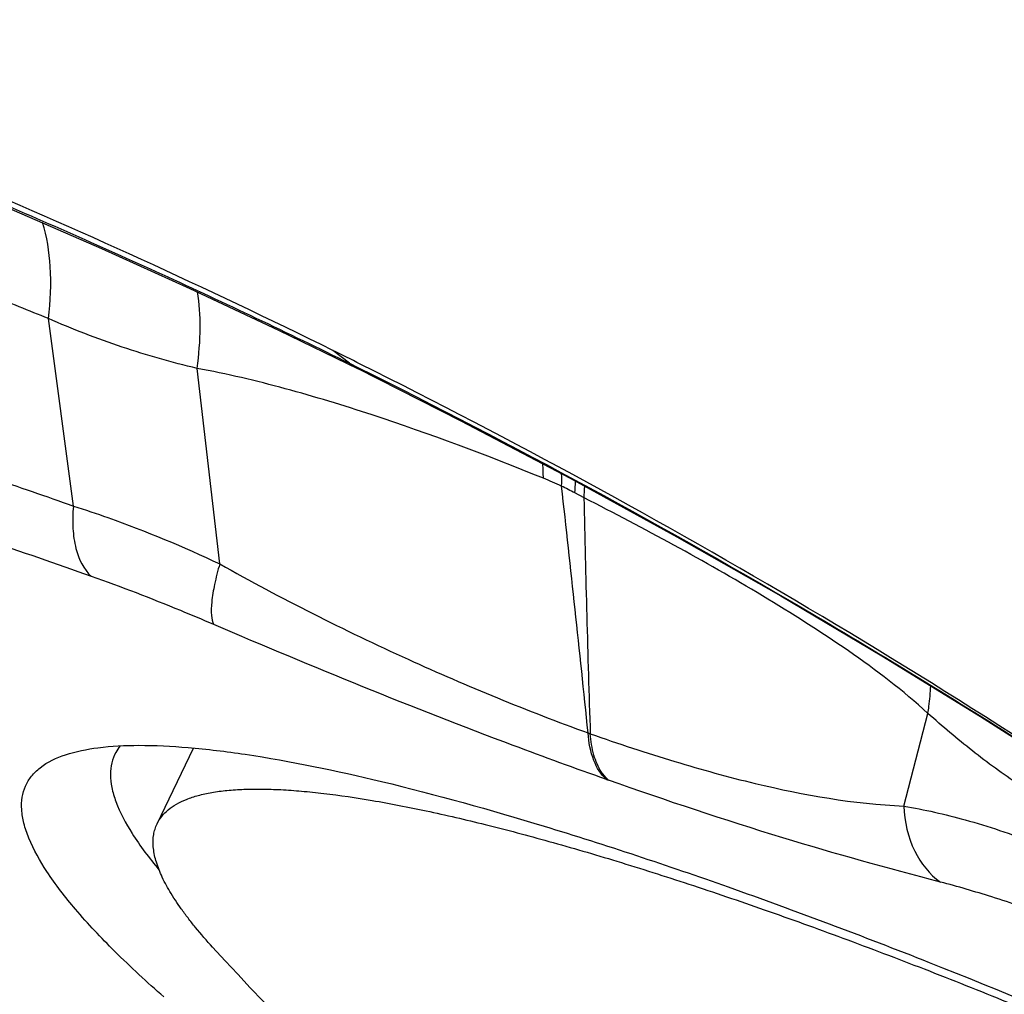
# Model space of a CAD drawing. Units: millimetres. Extents: x 0 to 594, y 0 to 420.
# Drawn here: x 112 to 115, y 111 to 113 of the extents above; entities that cross this region are included whole.
import ezdxf

# ---------------------------------------------------------------- set-up
doc = ezdxf.new("R2010")
doc.units = ezdxf.units.MM
doc.header["$LTSCALE"] = 32.67
for name, color, linetype in [('607087453-000_CL', 7, 'CONTINUOUS'), ('607087802-000_CL', 7, 'CONTINUOUS'), ('RS0834_M4X10_8_CL', 7, 'CONTINUOUS')]:
    doc.layers.add(name, color=color, linetype=linetype)

msp = doc.modelspace()

# ---------------------------------------------------------------- linework, layer by layer
at = {"layer": '607087453-000_CL', "color": 9, "linetype": 'CONTINUOUS'}
for p, q in [((112.4903, 111.8569), (112.434, 112.2788)), ((113.1109, 112.1781), (113.0738, 112.2069)), ((112.8193, 111.727), (112.7684, 112.1666)), ((113.1109, 112.1781), (113.1311, 112.1681)), ((113.6383, 111.8755), (113.6176, 111.8866)), ((114.3574, 111.1821), (114.4115, 111.3907)), ((113.6474, 111.3469), (113.6524, 111.3449)), ((113.6889, 111.2422), (113.6933, 111.2406))]:
    msp.add_line(p, q, dxfattribs=at)
at = {"layer": '607087453-000_CL', "color": 7, "linetype": 'CONTINUOUS'}
for p, q in [((112.9517, 112.2526), (113.1304, 112.166)), ((113.13, 112.1661), (113.1303, 112.166))]:
    msp.add_line(p, q, dxfattribs=at)
for points in [[(111.3789, 112.905), (111.5633, 112.838), (111.7656, 112.7618), (111.9656, 112.6836), (112.1624, 112.6038), (112.3573, 112.5218), (112.5535, 112.4362), (112.7521, 112.3463), (112.9517, 112.2526)], [(113.13, 112.1661), (113.3616, 112.049), (113.6073, 111.9196), (113.847, 111.7881), (114.0806, 111.6549), (114.308, 111.5202), (114.5299, 111.3838), (114.7462, 111.2458), (114.9566, 111.1064)]]:
    msp.add_lwpolyline(points, dxfattribs=at)
for centre, radius, start, end in [((106.0146, 97.9081), 15.9464, 63.47848, 63.72467), ((106.0927, 98.0592), 15.7763, 55.14598, 63.48705)]:
    msp.add_arc(centre, radius, start, end, dxfattribs=at)
at = {"layer": '607087453-000_CL', "color": 9, "linetype": 'CONTINUOUS'}
for centre, radius, start, end in [((113.0349, 111.914), 0.5121, 0.6065, 4.2635), ((113.1106, 111.9165), 0.4776, 358.2436, 1.633), ((113.116, 110.8595), 1.1442, 65.6395, 67.8693), ((59.4197, 105.8188), 54.5087, 5.82063, 6.40744), ((113.1596, 111.0335), 0.9682, 61.7649, 63.7421), ((113.1293, 111.9259), 0.4899, 355.396, 358.5109), ((113.1392, 111.9206), 0.5011, 354.8384, 357.8343), ((102.8994, 84.433), 28.9169, 70.54434, 71.54103), ((153.2603, 112.6642), 39.6299, 181.14042, 181.90772)]:
    msp.add_arc(centre, radius, start, end, dxfattribs=at)
at = {"layer": '607087453-000_CL', "color": 7, "linetype": 'CONTINUOUS'}
msp.add_ellipse((101.8552, 93.2773), major_axis=(14.6125, 16.6643), ratio=0.836271, start_param=0.220023, end_param=0.321772, dxfattribs=at)
at = {"layer": '607087453-000_CL', "color": 9, "linetype": 'CONTINUOUS'}
for points, knots in [([(111.3809, 112.9103), (111.677, 112.8039), (112.1161, 112.633), (112.6897, 112.3808), (112.9713, 112.2469), (113.1109, 112.1782)], [0, 0, 0, 0, 0.502357, 0.751594, 1, 1, 1, 1]), ([(112.434, 112.2787), (112.39, 112.2962), (112.3022, 112.3318), (112.1706, 112.3857), (112.0391, 112.4404), (111.9517, 112.4777), (111.9081, 112.4965)], [0, 0, 0, 0, 0.24946, 0.499298, 0.749624, 1, 1, 1, 1]), ([(112.434, 112.2788), (112.4389, 112.3174), (112.4425, 112.3902), (112.431, 112.4627), (112.4206, 112.4946)], [0, 0, 0, 0, 0.537149, 1, 1, 1, 1]), ([(112.7684, 112.1666), (112.7727, 112.1972), (112.7774, 112.2546), (112.7737, 112.3124), (112.7691, 112.3387)], [0, 0, 0, 0, 0.536281, 1, 1, 1, 1]), ([(112.7684, 112.1666), (112.7116, 112.18), (112.5981, 112.212), (112.4883, 112.2549), (112.434, 112.2788)], [0, 0, 0, 0, 0.496327, 1, 1, 1, 1]), ([(113.547, 111.9194), (113.4203, 111.971), (113.2283, 112.043), (112.9675, 112.123), (112.8351, 112.1544), (112.7684, 112.1666)], [0, 0, 0, 0, 0.501687, 0.751348, 1, 1, 1, 1]), ([(113.1311, 112.1681), (113.4804, 111.9943), (113.9945, 111.7154), (114.6566, 111.3084), (114.9784, 111.0937), (115.1364, 110.9831)], [0, 0, 0, 0, 0.502201, 0.751772, 1, 1, 1, 1]), ([(112.0034, 112.0204), (112.0433, 112.0078), (112.1442, 111.976), (112.3065, 111.9213), (112.4287, 111.879), (112.4903, 111.8569)], [0, 0, 0, 0, 0.244688, 0.617811, 1, 1, 1, 1]), ([(112.4903, 111.8569), (112.4888, 111.8401), (112.488, 111.8078), (112.4955, 111.7527), (112.513, 111.7145), (112.531, 111.6987)], [0, 0, 0, 0, 0.302206, 0.571949, 1, 1, 1, 1]), ([(112.4903, 111.8569), (112.5164, 111.8487), (112.6283, 111.8114), (112.7372, 111.7654), (112.8193, 111.727)], [0, 0, 0, 0, 0.231362, 1, 1, 1, 1]), ([(114.4116, 111.3908), (114.3558, 111.4422), (114.2337, 111.5341), (114.0406, 111.6567), (113.8414, 111.7702), (113.7063, 111.8412), (113.6383, 111.8756)], [0, 0, 0, 0, 0.248608, 0.499376, 0.750132, 1, 1, 1, 1]), ([(112.8193, 111.727), (112.8149, 111.7117), (112.8076, 111.6835), (112.8009, 111.6445), (112.7996, 111.6141), (112.8027, 111.5967), (112.8061, 111.5906)], [0, 0, 0, 0, 0.34291, 0.63014, 0.849966, 1, 1, 1, 1]), ([(112.8193, 111.727), (112.957, 111.6492), (113.2289, 111.5123), (113.5104, 111.3967), (113.6474, 111.3468)], [0, 0, 0, 0, 0.520476, 1, 1, 1, 1]), ([(112.8061, 111.5906), (112.7814, 111.6012), (112.6905, 111.6393), (112.5986, 111.6749), (112.531, 111.6987)], [0, 0, 0, 0, 0.272762, 1, 1, 1, 1]), ([(113.6889, 111.2422), (113.6187, 111.2669), (113.3215, 111.3754), (113.0285, 111.4952), (112.8061, 111.5906)], [0, 0, 0, 0, 0.235212, 1, 1, 1, 1]), ([(114.4115, 111.3907), (114.4124, 111.396), (114.4153, 111.4165), (114.4172, 111.4373), (114.4179, 111.4528)], [0, 0, 0, 0, 0.256481, 1, 1, 1, 1]), ([(114.6912, 111.186), (114.6658, 111.1999), (114.6037, 111.2368), (114.5104, 111.3056), (114.444, 111.3616), (114.4115, 111.3907)], [0, 0, 0, 0, 0.249605, 0.623592, 1, 1, 1, 1]), ([(113.6887, 111.2422), (113.6759, 111.2533), (113.6556, 111.2876), (113.6488, 111.3256), (113.6474, 111.3468)], [0, 0, 0, 0, 0.443825, 1, 1, 1, 1]), ([(113.6524, 111.345), (113.7153, 111.3228), (113.8379, 111.2823), (114.0709, 111.2177), (114.2447, 111.1873), (114.3574, 111.1821)], [0, 0, 0, 0, 0.275792, 0.533704, 1, 1, 1, 1]), ([(113.6933, 111.2406), (113.6872, 111.2459), (113.673, 111.2629), (113.6581, 111.2986), (113.6535, 111.3287), (113.6524, 111.345)], [0, 0, 0, 0, 0.209963, 0.572175, 1, 1, 1, 1]), ([(114.4397, 111.0114), (114.321, 111.0421), (114.0702, 111.1123), (113.8231, 111.1946), (113.6933, 111.2406)], [0, 0, 0, 0, 0.471152, 1, 1, 1, 1]), ([(114.3574, 111.1821), (114.4038, 111.1745), (114.5026, 111.152), (114.5987, 111.1196), (114.6492, 111.0999)], [0, 0, 0, 0, 0.464457, 1, 1, 1, 1]), ([(114.3574, 111.1821), (114.359, 111.1475), (114.3728, 111.0823), (114.4148, 111.0284), (114.4397, 111.0114)], [0, 0, 0, 0, 0.533463, 1, 1, 1, 1]), ([(114.6857, 110.9337), (114.6424, 110.9493), (114.561, 110.977), (114.4785, 111.0013), (114.4397, 111.0114)], [0, 0, 0, 0, 0.534628, 1, 1, 1, 1])]:
    msp.add_open_spline(points, degree=3, knots=knots, dxfattribs=at)
msp.add_open_spline([(113.1109, 112.1781), (113.1169, 112.1735), (113.1233, 112.1695), (113.13, 112.1661)], degree=3, dxfattribs=at)
at = {"layer": '607087453-000_CL', "color": 7, "linetype": 'CONTINUOUS'}
for points, knots in [([(112.4726, 111.2976), (112.4962, 111.3055), (112.5511, 111.3162), (112.6436, 111.3206), (112.7543, 111.3149), (112.9372, 111.2923), (113.2054, 111.236), (113.5676, 111.1348), (113.9781, 110.998), (114.5921, 110.7664), (115.0607, 110.5621), (115.3776, 110.4136)], [0, 0, 0, 0, 0.024288, 0.054344, 0.090439, 0.132602, 0.234518, 0.358109, 0.500371, 0.657622, 1, 1, 1, 1]), ([(112.5854, 111.3029), (112.5814, 111.2955), (112.5752, 111.2793), (112.5725, 111.2522), (112.576, 111.2227), (112.5898, 111.177), (112.6242, 111.1134), (112.661, 111.0651), (112.6826, 111.0391)], [0, 0, 0, 0, 0.084763, 0.174123, 0.273001, 0.384988, 0.656692, 1, 1, 1, 1]), ([(112.6937, 110.7529), (112.6559, 110.7861), (112.5872, 110.8495), (112.4985, 110.9434), (112.4327, 111.0279), (112.395, 111.0942), (112.3786, 111.1421), (112.3732, 111.1732), (112.3741, 111.2018), (112.3815, 111.2277), (112.3954, 111.2505), (112.4239, 111.2778), (112.4523, 111.2909), (112.4726, 111.2976)], [0, 0, 0, 0, 0.213044, 0.394954, 0.545297, 0.665233, 0.714912, 0.758756, 0.798096, 0.834815, 0.871225, 0.909693, 1, 1, 1, 1])]:
    msp.add_open_spline(points, degree=3, knots=knots, dxfattribs=at)
msp.add_open_spline([(112.5954, 111.3176), (112.5916, 111.313), (112.5883, 111.308), (112.5854, 111.3029)], degree=3, dxfattribs=at)
at = {"layer": '607087802-000_CL', "color": 9, "linetype": 'CONTINUOUS'}
msp.add_open_spline([(113.3799, 105.5544), (112.7625, 105.7066), (111.5026, 106.0391), (109.5904, 106.6021), (107.6271, 107.2365), (105.6358, 107.9348), (103.6403, 108.6887), (101.6641, 109.4894), (99.7309, 110.3272), (98.4663, 110.9129), (97.8455, 111.2107)], degree=3, knots=[0, 0, 0, 0, 0.115219, 0.236031, 0.361092, 0.488997, 0.618301, 0.747541, 0.875254, 1, 1, 1, 1], dxfattribs=at)
at = {"layer": 'RS0834_M4X10_8_CL', "color": 7, "linetype": 'CONTINUOUS'}
msp.add_line((112.6785, 111.1424), (112.7602, 111.3126), dxfattribs=at)
msp.add_arc((117.9745, 115.5833), 7.0003, 222.37897, 233.23751, dxfattribs=at)
for points, knots in [([(112.6785, 111.1424), (112.6813, 111.1483), (112.6886, 111.1598), (112.7035, 111.1748), (112.7225, 111.1876), (112.7452, 111.1983), (112.7719, 111.2069), (112.8023, 111.2134), (112.8366, 111.218), (112.8607, 111.2195), (112.8734, 111.22)], [0, 0, 0, 0, 0.090061, 0.1845, 0.287108, 0.40082, 0.527745, 0.66933, 0.826542, 1, 1, 1, 1]), ([(112.8734, 111.22), (112.8867, 111.2205), (112.9145, 111.2209), (112.9578, 111.2194), (113.0044, 111.2161), (113.0731, 111.2089), (113.1667, 111.195), (113.2877, 111.1714), (113.4201, 111.1405), (113.563, 111.1026), (113.7156, 111.0578), (113.8771, 111.0064), (114.0465, 110.9487), (114.2228, 110.885), (114.4051, 110.8157), (114.6577, 110.715), (114.9802, 110.5781), (115.2376, 110.4605), (115.3674, 110.3992)], [0, 0, 0, 0, 0.015121, 0.031526, 0.049222, 0.068204, 0.109981, 0.156733, 0.208267, 0.264345, 0.324686, 0.388978, 0.45688, 0.528023, 0.60202, 0.678461, 0.836963, 1, 1, 1, 1]), ([(112.8034, 110.8649), (112.7902, 110.8793), (112.7713, 110.901), (112.7482, 110.9301), (112.7284, 110.9568), (112.7075, 110.9883), (112.6881, 111.0248), (112.6753, 111.0584), (112.669, 111.0894), (112.6695, 111.1134), (112.6735, 111.1307), (112.6766, 111.1386), (112.6785, 111.1424)], [0, 0, 0, 0, 0.184362, 0.269406, 0.349722, 0.496352, 0.624966, 0.736822, 0.834046, 0.92004, 0.960425, 1, 1, 1, 1])]:
    msp.add_open_spline(points, degree=3, knots=knots, dxfattribs=at)

doc.saveas('drawing.dxf')
